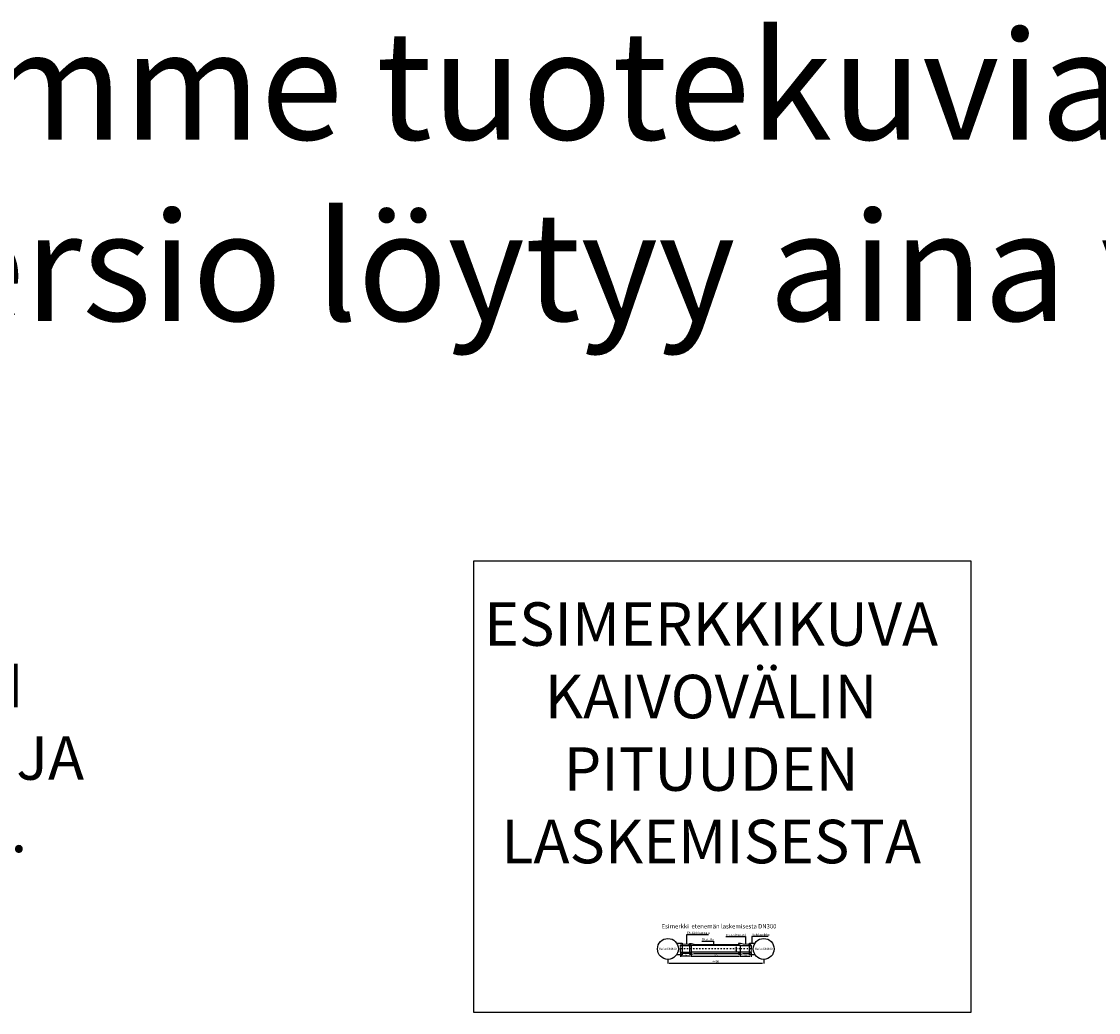
# Model space of a CAD drawing. Units: metres. Extents: x 26957 to 260604, y -31412 to 173690.
# Drawn here: x 106702 to 156212, y 128122 to 173690 of the extents above; entities that cross this region are included whole.
import ezdxf

# ---------------------------------------------------------------- set-up
doc = ezdxf.new("R2010")
doc.units = ezdxf.units.M
doc.header["$LTSCALE"] = 20
doc.header["$PDSIZE"] = 50
for name, pattern in [('Katkoviiva', [112.888889, 56.444445, -56.444445]), ('KL', [4, 2, -2]), ('PKL', [7, 3, -2, 0, -2])]:
    doc.linetypes.add(name, pattern=pattern)
doc.layers.get('Defpoints').update_dxf_attribs({"color": 1, "linetype": 'CONTINUOUS'})
for name, color, linetype in [('_Ruskon Beoni -valulaatikko', 4, 'CONTINUOUS'), ('_Tiiviste', 7, 'CONTINUOUS'), ('R0PAPERI', 7, 'CONTINUOUS'), ('R0YLEINEN', 7, 'CONTINUOUS'), ('R8MERKINNAT', 7, 'CONTINUOUS'), ('R8MITAT', 1, 'CONTINUOUS'), ('R8PUTKI', 5, 'CONTINUOUS'), ('R8RAKENNE', 7, 'CONTINUOUS'), ('Ruskon Betoni -muoto', 5, 'CONTINUOUS'), ('Ruskon Betoni -päät', 7, 'KL')]:
    doc.layers.add(name, color=color, linetype=linetype)
doc.styles.add('S', font='istorak', dxfattribs={"width": 0.8})
doc.dimstyles.new('RAK_10', dxfattribs={"dimscale": 20, "dimtxt": 2.5, "dimasz": 2.5, "dimexe": 1, "dimexo": 1, "dimgap": 1, "dimtad": 1, "dimdec": 0, "dimzin": 0, "dimdsep": 46, "dimtxsty": 'S', "dimcen": 2.5, "dimclrd": 256, "dimclre": 256, "dimclrt": 7, "dimadec": 0, "dimazin": 0, "dimtp": 6, "dimtm": 6, "dimtfac": 1, "dimtdec": 0, "dimtofl": 0, "dimtmove": 1, "dimatfit": 3, "dimldrblk": 'NONE', "dimfxl": 2, "dimtolj": 1, "dimtzin": 0, "dimlwd": -1, "dimlwe": -1, "dimarcsym": 0})

# ---------------------------------------------------------------- blocks, each defined once
blk = doc.blocks.new('*D924')
at = {"layer": 'Defpoints', "color": 0, "linetype": 'Continuous', "transparency": 16777216}
for p in [(139562, 130895), (139739, 131195), (139739, 130895)]:
    blk.add_point(p, dxfattribs=at)
at = {"layer": 'R8MITAT', "transparency": 16777216}
for p, q in [((139719, 131195), (139542, 131195)), ((139719, 130895), (139542, 130895)), ((139562, 131145), (139562, 130945))]:
    blk.add_line(p, q, dxfattribs=at)
at = {"layer": 'R8MITAT', "linetype": 'Continuous', "transparency": 16777216}
for points in [[(139554, 131145), (139571, 131145), (139562, 131195)], [(139554, 130945), (139571, 130945), (139562, 130895)]]:
    blk.add_solid(points, dxfattribs=at)
at = {"layer": 'R8MITAT', "color": 7, "linetype": 'Continuous', "transparency": 16777216, "insert": (139517, 131045), "char_height": 50, "attachment_point": 5, "rotation": 90, "style": 'S'}
blk.add_mtext('\\A1;{Ø}300', dxfattribs=at)
blk = doc.blocks.new('_None')
blk = doc.blocks.new('*D925')
at = {"layer": 'Defpoints', "color": 0, "linetype": 'Continuous', "transparency": 16777216}
for p in [(137489, 130895), (139739, 130895), (139739, 130705)]:
    blk.add_point(p, dxfattribs=at)
at = {"layer": 'R8MITAT', "transparency": 16777216}
for p, q in [((137489, 130875), (137489, 130685)), ((139739, 130875), (139739, 130685)), ((137539, 130705), (139689, 130705))]:
    blk.add_line(p, q, dxfattribs=at)
at = {"layer": 'R8MITAT', "linetype": 'Continuous', "transparency": 16777216}
for points in [[(137539, 130713), (137539, 130697), (137489, 130705)], [(139689, 130713), (139689, 130697), (139739, 130705)]]:
    blk.add_solid(points, dxfattribs=at)
at = {"layer": 'R8MITAT', "color": 7, "linetype": 'Continuous', "transparency": 16777216, "insert": (138614, 130750), "char_height": 50, "attachment_point": 5, "style": 'S'}
blk.add_mtext('\\A1;2250', dxfattribs=at)
blk = doc.blocks.new('*D926')
at = {"layer": 'Defpoints', "color": 0, "linetype": 'Continuous', "transparency": 16777216}
for p in [(136999, 130895), (137489, 130895), (136999, 130705)]:
    blk.add_point(p, dxfattribs=at)
at = {"layer": 'R8MITAT', "transparency": 16777216}
for p, q in [((136999, 130875), (136999, 130685)), ((137489, 130875), (137489, 130685)), ((137439, 130705), (137049, 130705))]:
    blk.add_line(p, q, dxfattribs=at)
at = {"layer": 'R8MITAT', "linetype": 'Continuous', "transparency": 16777216}
for points in [[(137049, 130713), (137049, 130697), (136999, 130705)], [(137439, 130713), (137439, 130697), (137489, 130705)]]:
    blk.add_solid(points, dxfattribs=at)
at = {"layer": 'R8MITAT', "color": 7, "linetype": 'Continuous', "transparency": 16777216, "insert": (137244, 130750), "char_height": 50, "attachment_point": 5, "style": 'S'}
blk.add_mtext('\\A1;490', dxfattribs=at)
blk = doc.blocks.new('*D927')
at = {"layer": 'Defpoints', "color": 0, "linetype": 'Continuous', "transparency": 16777216}
for p in [(139739, 130895), (140239, 130895), (140239, 130705)]:
    blk.add_point(p, dxfattribs=at)
at = {"layer": 'R8MITAT', "transparency": 16777216}
for p, q in [((139739, 130875), (139739, 130685)), ((140239, 130875), (140239, 130685)), ((139789, 130705), (140189, 130705))]:
    blk.add_line(p, q, dxfattribs=at)
at = {"layer": 'R8MITAT', "linetype": 'Continuous', "transparency": 16777216}
for points in [[(139789, 130713), (139789, 130697), (139739, 130705)], [(140189, 130713), (140189, 130697), (140239, 130705)]]:
    blk.add_solid(points, dxfattribs=at)
at = {"layer": 'R8MITAT', "color": 7, "linetype": 'Continuous', "transparency": 16777216, "insert": (139989, 130750), "char_height": 50, "attachment_point": 5, "style": 'S'}
blk.add_mtext('\\A1;500', dxfattribs=at)
blk = doc.blocks.new('*D928')
at = {"layer": 'Defpoints', "color": 0, "linetype": 'Continuous', "transparency": 16777216}
for p in [(136419, 130565), (140821, 130565), (140821, 130396)]:
    blk.add_point(p, dxfattribs=at)
at = {"layer": 'R8MITAT', "transparency": 16777216}
for p, q in [((136419, 130545), (136419, 130376)), ((136479, 130396), (140761, 130396)), ((140821, 130545), (140821, 130376))]:
    blk.add_line(p, q, dxfattribs=at)
at = {"layer": 'R8MITAT', "linetype": 'Continuous', "transparency": 16777216}
for points in [[(136479, 130406), (136479, 130386), (136419, 130396)], [(140761, 130406), (140761, 130386), (140821, 130396)]]:
    blk.add_solid(points, dxfattribs=at)
at = {"layer": 'R8MITAT', "color": 7, "linetype": 'Continuous', "transparency": 16777216, "insert": (138620, 130466), "char_height": 100, "attachment_point": 5, "style": 'S'}
blk.add_mtext('\\A1;4400', dxfattribs=at)

msp = doc.modelspace()

# ---------------------------------------------------------------- hatches: boundary and pattern name
at = {"layer": '_Tiiviste'}
h = msp.add_hatch(color=256, dxfattribs=at)
h.dxf.hatch_style = 1
h.paths.add_polyline_path([(137432.57, 131240.06), (137430.67, 131238.31), (137439.03, 131232.46), (137462.41, 131231.65), (137462.37, 131238.98), (137460.57, 131239.88)])
h = msp.add_hatch(color=256, dxfattribs=at)
h.dxf.hatch_style = 1
h.paths.add_polyline_path([(137439.03, 130858.09), (137430.67, 130852.24), (137432.57, 130850.49), (137460.57, 130850.68), (137462.37, 130851.58), (137462.41, 130858.91)])

# ---------------------------------------------------------------- linework, layer by layer
at = {"layer": '_Ruskon Beoni -valulaatikko'}
for points in [[(136815.94, 131315.28), (137069.07, 131315.28), (137069.07, 130775.28), (137069.07, 130775.28), (136815.94, 130775.28)], [(140424.27, 130775.28), (140171.13, 130775.28), (140171.13, 131315.28), (140171.13, 131315.28), (140424.27, 131315.28)]]:
    msp.add_lwpolyline(points, dxfattribs=at)
at = {"layer": '_Ruskon Beoni -valulaatikko', "linetype": 'Katkoviiva', "ltscale": 0.01}
for points in [[(136999.07, 130895.28), (136999.07, 131195.28)], [(140239.07, 131195.28), (140239.07, 130895.28)]]:
    msp.add_lwpolyline(points, dxfattribs=at)
at = {"layer": '_Tiiviste'}
for points in [[(137432.57, 131240.06), (137430.67, 131238.31), (137439.03, 131232.46), (137462.41, 131231.65), (137462.37, 131238.98), (137460.57, 131239.88)], [(137432.57, 130850.49), (137430.67, 130852.24), (137439.03, 130858.09), (137462.41, 130858.91), (137462.37, 130851.58), (137460.57, 130850.68)]]:
    msp.add_lwpolyline(points, close=True, dxfattribs=at)
at = {"layer": 'R0PAPERI', "color": 3, "linetype": 'Continuous'}
msp.add_lwpolyline([(127491.19, 148896.43), (150340.98, 148896.43), (150340.98, 128122.32), (127491.19, 128122.32)], close=True, dxfattribs=at)
at = {"layer": 'R0PAPERI'}
for points in [[(138282.01, 131690.48), (137269.28, 131690.48), (137267.77, 131255.68)], [(137973.12, 131401.83), (138516.72, 131401.83), (138516.36, 131258.06)], [(139075.46, 131612.12), (139983.94, 131612.12), (139977.17, 131258.25)], [(141027.37, 131621.42), (140275.27, 131621.42), (140275.27, 131315.28)]]:
    msp.add_lwpolyline(points, dxfattribs=at)
for centre in [(136419.07, 131045.28), (140821.13, 131045.28)]:
    msp.add_circle(centre, 480, dxfattribs=at)
at = {"layer": 'R8MERKINNAT', "color": 3, "linetype": 'PKL'}
for p, q in [((139739.07, 131045.28), (137489.07, 131045.28)), ((140239.07, 131045.28), (139739.07, 131045.28))]:
    msp.add_line(p, q, dxfattribs=at)
msp.add_lwpolyline([(137489.07, 131045.28), (136999.07, 131045.28)], dxfattribs=at)
at = {"layer": 'R8PUTKI'}
for p, q in [((139669.07, 131290.28), (139659.07, 131280.28)), ((139659.07, 131280.28), (139659.07, 131254.07)), ((139668.71, 131241.52), (139680.67, 131238.31)), ((139759.07, 131290.28), (139669.07, 131290.28)), ((139680.67, 131238.31), (139695.57, 131227.88)), ((139695.57, 131227.88), (139727.49, 131226.76)), ((139739.07, 131214.77), (139739.07, 131195.28)), ((139871.04, 131260.28), (139759.07, 131290.28)), ((140132.48, 131255.28), (139871.04, 131260.28)), ((140149.9, 131237.86), (140132.48, 131255.28)), ((140222.07, 131231.31), (140159.98, 131233.48)), ((140229.44, 131229.33), (140222.07, 131231.31)), ((140239.07, 131195.28), (140239.07, 131216.78)), ((139659.07, 130836.48), (139659.07, 130810.28)), ((139659.07, 130810.28), (139669.07, 130800.28)), ((139680.67, 130852.24), (139668.71, 130849.04)), ((139669.07, 130800.28), (139759.07, 130800.28)), ((139695.57, 130862.68), (139680.67, 130852.24)), ((139727.49, 130863.79), (139695.57, 130862.68)), ((139739.07, 131195.28), (140239.07, 131195.28)), ((140239.07, 130895.28), (139739.07, 130895.28)), ((139739.07, 130895.28), (139739.07, 130875.78)), ((139759.07, 130800.28), (139871.04, 130830.28)), ((139871.04, 130830.28), (140132.48, 130835.28)), ((140132.48, 130835.28), (140149.9, 130852.69)), ((140159.98, 130857.08), (140222.07, 130859.24)), ((140222.07, 130859.24), (140229.44, 130861.22)), ((140239.07, 130873.77), (140239.07, 130895.28))]:
    msp.add_line(p, q, dxfattribs=at)
for points in [[(137430.67, 131238.31), (137418.71, 131241.52, -0.33945426), (137409.07, 131254.07), (137409.07, 131280.28), (137419.07, 131290.28), (137509.07, 131290.28), (137621.04, 131260.28), (139641.3, 131255.28), (139641.93, 131253.06), (139642.98, 131250.53), (139645.12, 131247.15), (139647.88, 131244.27), (139651.26, 131241.93), (139661.94, 131237.64), (139670.92, 131234.21), (139675.7, 131233.06), (139680.6, 131232.76), (139722.07, 131231.31), (139729.44, 131229.33, -0.33945426), (139739.07, 131216.78), (139739.07, 131195.28), (137489.07, 131195.28), (137489.07, 131208.38), (137492.07, 131211.38), (137492.07, 131222.32, 0.38012896), (137480.6, 131235.23), (137462.37, 131235.82)], [(137430.67, 130852.24), (137418.71, 130849.04, 0.33945426), (137409.07, 130836.48), (137409.07, 130810.28), (137419.07, 130800.28), (137509.07, 130800.28), (137621.04, 130830.28), (139641.3, 130835.28), (139641.93, 130837.5), (139642.98, 130840.02), (139645.12, 130843.4), (139647.88, 130846.28), (139651.26, 130848.62), (139661.94, 130852.91), (139670.92, 130856.34), (139675.7, 130857.49), (139680.6, 130857.8), (139722.07, 130859.24), (139729.44, 130861.22, 0.33945426), (139739.07, 130873.77), (139739.07, 130895.28), (137489.07, 130895.28), (137489.07, 130882.18), (137492.07, 130879.18), (137492.07, 130868.23, -0.38012896), (137480.6, 130855.32), (137462.37, 130854.73)]]:
    msp.add_lwpolyline(points, format="xyb", dxfattribs=at)
for centre, radius, start, end in [((139672.07, 131254.07), 13, 180, 255), ((139727.07, 131214.77), 12, 0, 88), ((140160.5, 131248.47), 15, 225, 268), ((140226.07, 131216.78), 13, 0, 75), ((139672.07, 130836.48), 13, 105, 180), ((139727.07, 130875.78), 12, 272, 0), ((140160.5, 130842.09), 15, 92, 135), ((140226.07, 130873.77), 13, 285, 0)]:
    msp.add_arc(centre, radius, start, end, dxfattribs=at)
at = {"layer": 'R8RAKENNE'}
for p, q in [((137409.07, 131254.07), (137409.07, 130836.48)), ((137489.07, 131195.28), (137489.07, 130895.28)), ((139739.07, 131195.28), (139739.07, 130895.28)), ((139739.07, 131195.28), (139739.07, 130895.28))]:
    msp.add_line(p, q, dxfattribs=at)
for points in [[(137069.07, 131195.28), (137069.07, 130895.28)], [(137489.07, 131195.28), (137489.07, 130895.28)]]:
    msp.add_lwpolyline(points, dxfattribs=at)
at = {"layer": 'Ruskon Betoni -muoto'}
for p, q in [((136999.07, 131195.28), (136999.07, 131216.78)), ((137008.71, 131229.33), (137016.07, 131231.31)), ((137016.07, 131231.31), (137078.17, 131233.48)), ((137088.25, 131237.86), (137106.63, 131256.24)), ((137382.48, 131255.28), (137106.63, 131256.24)), ((137399.9, 131237.86), (137382.48, 131255.28)), ((137472.07, 131231.31), (137409.98, 131233.48)), ((137479.44, 131229.33), (137472.07, 131231.31)), ((137489.07, 131195.28), (137489.07, 131216.78)), ((136999.07, 131195.28), (137489.07, 131195.28)), ((136999.07, 130895.28), (137489.07, 130895.28)), ((136999.07, 130895.28), (136999.07, 130873.77)), ((137008.71, 130861.22), (137016.07, 130859.24)), ((137016.07, 130859.24), (137078.17, 130857.08)), ((137088.25, 130852.69), (137106.63, 130834.32)), ((137382.48, 130835.28), (137106.63, 130834.32)), ((137399.9, 130852.69), (137382.48, 130835.28)), ((137472.07, 130859.24), (137409.98, 130857.08)), ((137479.44, 130861.22), (137472.07, 130859.24)), ((137489.07, 130895.28), (137489.07, 130873.77))]:
    msp.add_line(p, q, dxfattribs=at)
for centre, radius, start, end in [((137012.07, 131216.78), 13, 105, 180), ((137077.65, 131248.47), 15, 272, 315), ((137410.5, 131248.47), 15, 225, 268), ((137476.07, 131216.78), 13, 0, 75), ((137012.07, 130873.77), 13, 180, 255), ((137077.65, 130842.09), 15, 45, 88), ((137410.5, 130842.09), 15, 92, 135), ((137476.07, 130873.77), 13, 285, 0)]:
    msp.add_arc(centre, radius, start, end, dxfattribs=at)
at = {"layer": 'Ruskon Betoni -päät'}
msp.add_lwpolyline([(137489.07, 131195.28), (137489.07, 130895.28)], dxfattribs=at)

# ---------------------------------------------------------------- texts
at = {"layer": 'R0PAPERI', "linetype": 'Continuous', "style": 'S'}
for s, insert, char_height, attachment_point in [('\\pt600;Esimerkki  etenemän laskemisesta DN300', (136128.37, 132184.89), 200, 1), ('\\pt300;EK-kärkikappale', (137293.48, 131831.91), 100, 1), ('\\pt300;EK-soviteputki', (139094.21, 131736.66), 100, 1), ('\\pt300;Valulaatikko', (140299.61, 131751.55), 100, 1), ('\\pt300;EK-putki', (137974.01, 131533.54), 100, 1), ('\\pt300;Kaivo DN800', (136815.75, 131096.57), 100, 3), ('\\pt300;Kaivo DN800', (140422.4, 131096.57), 100, 1)]:
    msp.add_mtext_dynamic_manual_height_columns(s, width=6834.5872, gutter_width=125, heights=[0], dxfattribs=dict(at, insert=insert, char_height=char_height, attachment_point=attachment_point))
at = {"layer": 'R0YLEINEN', "color": 1, "linetype": 'Continuous', "insert": (142588.31, 173260.74), "char_height": 5000, "attachment_point": 2, "style": 'S'}
msp.add_mtext_dynamic_manual_height_columns('\\pt15000;EK-putkituotteet. Päivitämme tuotekuvia ja -tietoja parhaillaan, viimeisin versio löytyy aina verkosta.', width=238656.5866, gutter_width=125, heights=[0], dxfattribs=at)
at = {"layer": 'R0YLEINEN', "insert": (58744.88, 147491.88), "char_height": 2000, "attachment_point": 1, "style": 'S'}
msp.add_mtext_dynamic_manual_height_columns('HUOM. TIIVISTE ON ESITETTY TYYPPIKUVISSA ASENNETTUNA JA ON  OHJEELLINEN. PUTKIOSIEN KESKILINJA\\PON VIHREÄ, KAIVO-OSILLA PUNAINEN.', width=52112.1263, gutter_width=125, heights=[0], dxfattribs=at)
at = {"layer": 'R0YLEINEN', "linetype": 'Continuous', "insert": (138404.41, 146983.33), "char_height": 2000, "attachment_point": 2, "style": 'S'}
msp.add_mtext_dynamic_manual_height_columns('\\pt6000;ESIMERKKIKUVA KAIVOVÄLIN PITUUDEN LASKEMISESTA', width=2616.1742, gutter_width=125, heights=[0], dxfattribs=at)

# ---------------------------------------------------------------- dimensions: what is measured, and where the dimension line sits
at = {"layer": 'R8MITAT', "linetype": 'Continuous'}
dim = msp.add_linear_dim(base=(136999.07, 130705.12), p1=(137489.07, 130895.28), p2=(136999.07, 130895.28), angle=180, dimstyle='RAK_10', dxfattribs=at)
dim.commit()
dim.dimension.update_dxf_attribs({"geometry": '*D926', "text_midpoint": (137244.07, 130750.12)})
for base, p1, p2, picture, middle in [((139739.07, 130705.12), (137489.07, 130895.28), (139739.07, 130895.28), '*D925', (138614.07, 130750.12)), ((140239.07, 130705.12), (139739.07, 130895.28), (140239.07, 130895.28), '*D927', (139989.07, 130750.12))]:
    dim = msp.add_linear_dim(base=base, p1=p1, p2=p2, dimstyle='RAK_10', dxfattribs=at)
    dim.commit()
    dim.dimension.update_dxf_attribs({"geometry": picture, "text_midpoint": middle})
dim = msp.add_linear_dim(base=(139562.44, 130895.28), p1=(139739.07, 131195.28), p2=(139739.07, 130895.28), angle=270, text='{Ø}<>', dimstyle='RAK_10', dxfattribs=at)
dim.commit()
dim.dimension.update_dxf_attribs({"geometry": '*D924', "text_midpoint": (139517.44, 131045.28)})
dim = msp.add_linear_dim(base=(140821.13, 130396.5), p1=(136419.07, 130565.28), p2=(140821.13, 130565.28), text='4400', dimstyle='RAK_10', override={"dimtxt": 5, "dimasz": 3}, dxfattribs=at)
dim.commit()
dim.dimension.update_dxf_attribs({"geometry": '*D928', "text_midpoint": (138620.1, 130466.5)})

doc.saveas('drawing.dxf')
